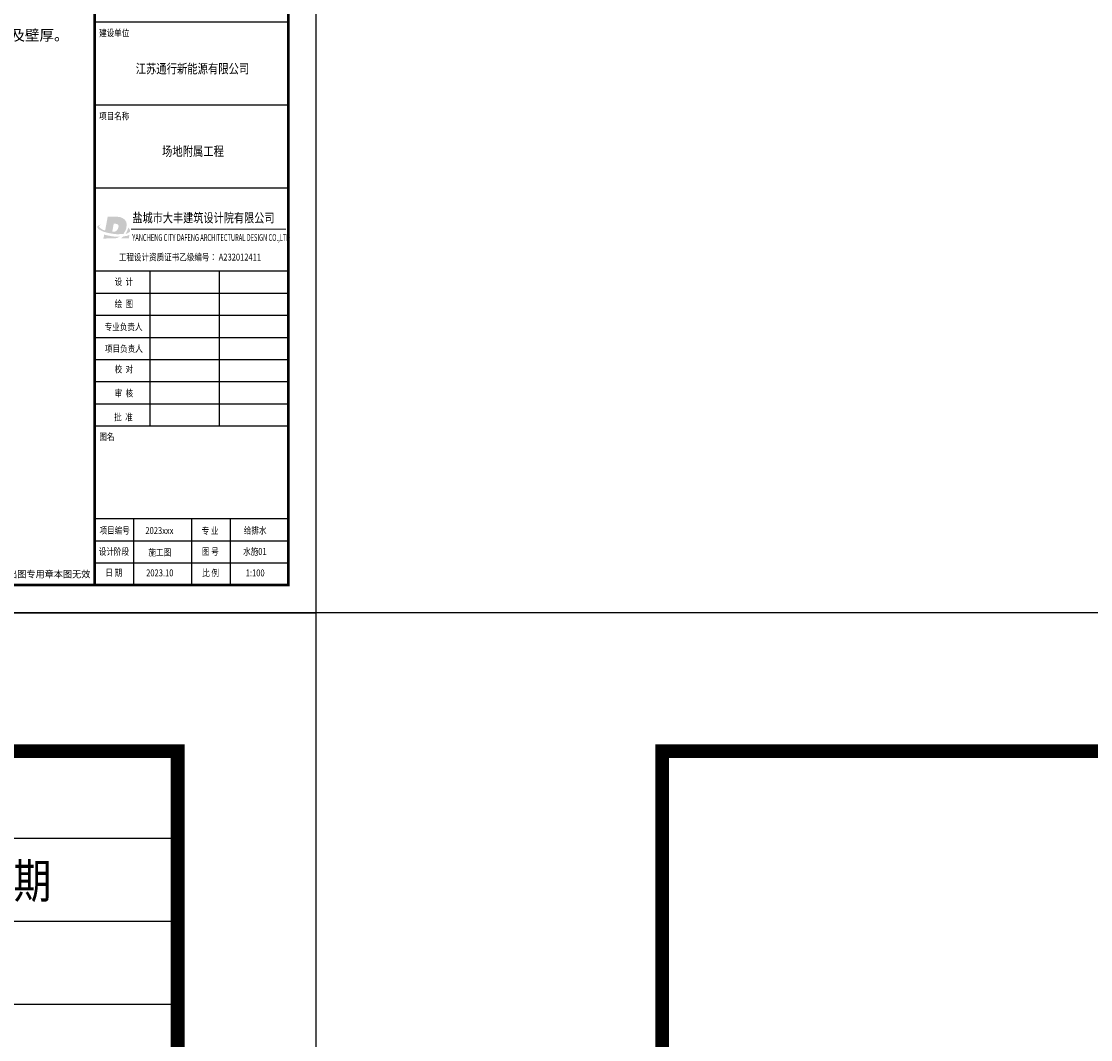
# Model space of a CAD drawing. Extents: x -38447 to 854592, y -699604 to -249034.
# Drawn here: x 371408 to 410030, y -418026 to -381240 of the extents above; entities that cross this region are included whole.
import ezdxf
from ezdxf.enums import TextEntityAlignment as Align

# ---------------------------------------------------------------- set-up
doc = ezdxf.new("R2010")
doc.units = 0
doc.header["$LTSCALE"] = 1000
doc.header["$MEASUREMENT"] = 0
for name, color, linetype in [('A-图框', 7, 'Continuous'), ('PUB_TEXT', 7, 'Continuous'), ('PUB_TITLE', 4, 'Continuous')]:
    doc.layers.add(name, color=color, linetype=linetype)
doc.styles.get("Standard").update_dxf_attribs({"font": 'GBENOR', "bigfont": 'GBCBIG'})
doc.styles.add('图签样式1', font='simhei.ttf', dxfattribs={"width": 0.8})
doc.styles.add('图签样式2', font='simkai.ttf', dxfattribs={"width": 0.8})
doc.styles.add('图签样式3', font='simfang.ttf', dxfattribs={"width": 0.6})
doc.styles.add('图签样式4', font='txt', dxfattribs={"width": 0.8})

# ---------------------------------------------------------------- blocks, each defined once
blk = doc.blocks.new('A$C1C1771FE')
h = blk.add_hatch(color=144)
h.paths.add_polyline_path([(77246.5, 13902.8), (77254.3, 13988.2), (77253.9, 14046), (77248.2, 14111.4), (77190.9, 14199.2), (77105.2, 14260.2), (77024.8, 14291.5), (76926, 14307.3), (76572.6, 14307.3), (76483.5, 13829.3), (76476.4, 13817.5), (76440.8, 13818), (76421.9, 13827), (76375.6, 13848.9), (76320.5, 13885), (76281.4, 13917), (76262.4, 13939.5), (76258.1, 13957.3), (76258.1, 13977.6), (76283.2, 13994), (76331.4, 14018.1), (76316.6, 14018.8), (76291.7, 14014.1), (76264.3, 14004.5), (76225.8, 13981.8), (76199.1, 13959), (76195.6, 13923.7), (76206.9, 13907.6), (76230.9, 13873.5), (76303.4, 13819.9), (76426.6, 13765.6), (76589.5, 13720.1), (76746.5, 13695.3), (76806.2, 13685), (76895.5, 13675.7), (77142.8, 13679.7), (77173, 13737.8), (77225.4, 13838.3)])
h.paths.add_polyline_path([(76945.7, 13871.8), (76902.5, 13816.2), (76863.1, 13781.7), (76815.1, 13766.6), (76770.8, 13765), (76736.1, 13766.7), (76791, 14055.4), (76860.3, 14055.4), (76874.1, 14051.5), (76910.4, 14042.4), (76928.6, 14029.1), (76952.8, 14012.2), (76963.6, 13984), (76963.6, 13958.8), (76954.4, 13913.9)], flags=16)
h.paths.add_polyline_path([(77384.3, 13801.9), (77377.9, 13836.2), (77347.9, 13879), (77313.7, 13912.2), (77290.2, 13839.6), (77283.3, 13813.7), (77264.4, 13765.4), (77239.1, 13721.3), (77223.4, 13688.2), (77229.7, 13688.2), (77270.8, 13702.4), (77331.9, 13734.5), (77366.1, 13760.2)])
h.paths.add_polyline_path([(77349.3, 13608.7), (77353.3, 13632), (77352.5, 13651.8), (77340.2, 13644.9), (77287.6, 13621.8), (77221.2, 13606.6), (77165.9, 13602.7), (77148.8, 13600.2), (77119.9, 13580.4), (77096.4, 13560.5), (77073, 13540.7), (77060.2, 13529.9), (77111.8, 13529.9), (77337.3, 13528.8), (77343.6, 13575)])
h.paths.add_polyline_path([(77008, 13582.8), (76990.7, 13584.1), (76889.1, 13588.5), (76774.2, 13593.6), (76662.6, 13612.2), (76567.9, 13630.8), (76495.2, 13649.4), (76439.4, 13661.2), (76438.1, 13621), (76434.9, 13598.3), (76423.6, 13565.2), (76408.6, 13517.5), (76856.7, 13529.9), (76922.7, 13546.7), (76977.2, 13571.8)])
at = {"layer": 'A-图框', "color": 144}
for p, q in [((76099.9, 58400), (76099.9, 1000)), ((76099.9, 57771.6), (83100, 57771.6)), ((76099.9, 57171.6), (83100, 57171.6)), ((76099.9, 56571.6), (83100, 56571.6)), ((76099.9, 21349.8), (83095.7, 21349.8)), ((76099.9, 18349.8), (83095.7, 18349.8)), ((76099.9, 15349.8), (83095.7, 15349.8)), ((76099.9, 15091.1), (76099.9, 11091.6)), ((83100, 15091.1), (83100, 11091.6)), ((76099.9, 12349.8), (83095.7, 12349.8)), ((78099.9, 12349.8), (78099.9, 6749.8)), ((80599.9, 12349.8), (80599.9, 6749.8)), ((76099.9, 11549.8), (83095.7, 11549.8)), ((76099.9, 10749.8), (83095.7, 10749.8)), ((76099.9, 9949.8), (83095.7, 9949.8)), ((76099.9, 9149.8), (83095.7, 9149.8)), ((76099.9, 8349.8), (83095.7, 8349.8)), ((76099.9, 8349.8), (83095.7, 8349.8)), ((76099.9, 7549.8), (83095.7, 7549.8)), ((76099.9, 7549.8), (83095.7, 7549.8)), ((76099.9, 6749.8), (83095.7, 6749.8)), ((76099.9, 3400), (83100, 3400)), ((77500.2, 3400), (77500.2, 1000)), ((79599.9, 3400), (79599.9, 1000)), ((80999.9, 3400), (80999.9, 1000)), ((76099.9, 2600), (83100, 2600)), ((76099.9, 1800), (83100, 1800))]:
    blk.add_line(p, q, dxfattribs=at)
at = {"layer": 'A-图框', "color": 144, "const_width": 100}
blk.add_lwpolyline([(2500, 29700), (2500, 1000), (83100, 1000), (83100, 58400), (2500, 58400)], close=True, dxfattribs=at)
blk.add_lwpolyline([(2500, 29700), (2500, 1000), (83100, 1000), (83100, 58400), (2500, 58400)], close=True, dxfattribs=at)
at = {"layer": 'A-图框', "color": 144}
for points, const_width in [([(76099.9, 1000), (76099.9, 58400)], 100), ([(77414.6, 13855.4), (83009, 13855.4)], 42.3)]:
    blk.add_lwpolyline(points, dxfattribs=dict(at, const_width=const_width))
at = {"layer": 'PUB_TITLE', "color": 144}
for p, q in [((84100, 59400), (0, 59400)), ((0, 0), (0, 59400)), ((84100, 0), (84100, 59400)), ((83100, 58400), (2500, 58400)), ((83100, 1000), (83100, 58400)), ((2500, 1000), (83100, 1000)), ((0, 0), (84100, 0))]:
    blk.add_line(p, q, dxfattribs=at)
at = {"layer": 'A-图框', "color": 144}
for s, height, style, width, p in [('日  期', 250, '图签样式2', 0.8, (81519, 57337.7)), ('建设单位', 250, '图签样式2', 0.8, (76263.9, 20821.6)), ('项目名称', 250, '图签样式2', 0.8, (76263.9, 17821.6)), ('盐城市大丰建筑设计院有限公司', 336, '图签样式1', 0.8, (77464.1, 14101)), ('YANCHENG CITY DAFENG ARCHITECTURAL DESIGN CO.,LTD', 254.016, '图签样式3', 0.6, (77459.4, 13429.8)), ('工程设计资质证书乙级编号： A232012411', 250, '图签样式2', 0.8, (76974.9, 12724)), ('图名', 250, '图签样式2', 0.8, (76268.1, 6237.7))]:
    blk.add_text(s, height=height, dxfattribs=dict(at, style=style, width=width)).set_placement(p)
at = {"layer": 'A-图框', "style": '图签样式4', "width": 0.8}
for s, height, p in [('江苏通行新能源有限公司', 341.772, (77583, 19484.7)), ('场地附属工程', 341.77, (78533.9, 16504.3))]:
    blk.add_text(s, height=height, dxfattribs=at).set_placement(p)
at = {"layer": 'A-图框', "color": 144, "style": '图签样式2', "width": 0.8}
for s, p in [('设  计', (77156.8, 11836)), ('绘  图', (77156.8, 11036)), ('专业负责人', (77146.8, 10204.3)), ('项目负责人', (77156.8, 9417.2)), ('校  对', (77156.8, 8676)), ('审  核', (77156.8, 7808.1)), ('批  准', (77141.7, 6947)), ('项目编号', (76825.1, 2853)), ('专 业', (80271.1, 2836.7)), ('给排水', (81899.4, 2852.1)), ('设计阶段', (76794.9, 2086.3)), ('施工图', (78454.7, 2059.4)), ('图 号', (80278.2, 2086.3)), ('日 期', (76794.9, 1326.2)), ('2023.10', (78454.7, 1315.7)), ('比 例', (80290.7, 1314))]:
    blk.add_text(s, height=250, dxfattribs=at).set_placement(p, align=Align.CENTER)
at = {"layer": 'A-图框', "color": 144, "style": '图签样式4', "width": 0.928445}
blk.add_text('未盖出图专用章本图无效', height=250, dxfattribs=at).set_placement((72314.9, 1271.7), (75946.1, 1271.7), align=Align.FIT)

msp = doc.modelspace()

# ---------------------------------------------------------------- block references
msp.add_blockref('A$C1C1771FE', (297953.3, -402604.5))
at = {"xscale": 5, "yscale": 5, "zscale": 5}
for p in [(-38446.7, -699604.5), (382053.3, -699604.5)]:
    msp.add_blockref('A$C1C1771FE', p, dxfattribs=at)

# ---------------------------------------------------------------- texts
at = {"layer": 'A-图框', "style": '图签样式2', "width": 0.8}
for s, p in [('2023xxx', (376394.4, -399761)), ('水施01', (379843.5, -400514.6)), ('1:100', (379852.7, -401290.9))]:
    msp.add_text(s, height=250, dxfattribs=at).set_placement(p, align=Align.CENTER)
at = {"layer": 'PUB_TEXT', "color": 7}
msp.add_text('、δ为管道内径及壁厚。', height=385.816, dxfattribs=at).set_placement((367538.8, -381932.6))

doc.saveas('drawing.dxf')
